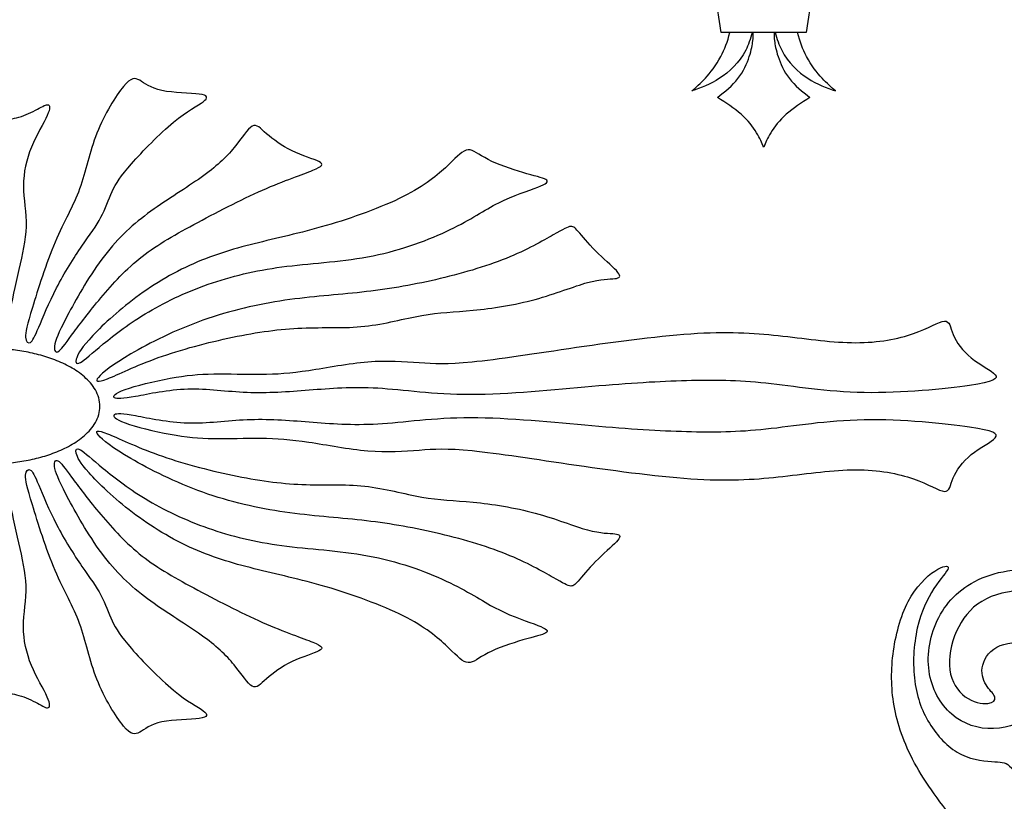
# Model space of a CAD drawing. Units: millimetres. Extents: x -116 to 122, y -132 to 107.
# Drawn here: x 32 to 75, y -58 to -24 of the extents above; entities that cross this region are included whole.
import ezdxf

# ---------------------------------------------------------------- set-up
doc = ezdxf.new("R2010")
doc.units = ezdxf.units.MM
doc.header["$MEASUREMENT"] = 0
doc.layers.add('Default', color=18, linetype='Continuous')

msp = doc.modelspace()

# ---------------------------------------------------------------- linework, layer by layer
at = {"layer": 'Default', "color": 5, "linetype": 'Continuous'}
for points in [[(62.869, -24.193), (62.869, -24.193), (62.619, -22.552), (62.619, -22.552)], [(66.806, -22.552), (66.806, -22.552), (66.556, -24.193), (66.556, -24.193)], [(64.712, -24.193), (64.712, -24.193), (62.869, -24.193), (62.869, -24.193)], [(66.556, -24.193), (66.556, -24.193), (64.712, -24.193), (64.712, -24.193)], [(26.074, -40.441), (26.074, -40.195), (26.226, -39.703), (26.73, -39.141), (27.349, -38.723), (28.028, -38.413), (28.739, -38.188), (29.468, -38.036), (30.208, -37.947), (30.952, -37.918), (31.696, -37.947), (32.436, -38.036), (33.165, -38.188), (33.876, -38.413), (34.554, -38.723), (35.174, -39.141), (35.677, -39.703), (35.905, -40.441), (35.677, -41.179), (35.174, -41.74), (34.554, -42.159), (33.876, -42.469), (33.165, -42.693), (32.436, -42.846), (31.696, -42.935), (30.952, -42.964), (30.208, -42.935), (29.468, -42.846), (28.739, -42.693), (28.028, -42.469), (27.349, -42.159), (26.73, -41.74), (26.226, -41.179), (26.074, -40.687), (26.074, -40.441)]]:
    msp.add_open_spline(points, degree=3, dxfattribs=at)
for points, knots in [([(64.207, -24.193), (64.138, -24.47), (64.048, -24.728), (63.929, -24.961), (63.649, -25.506), (63.212, -25.908), (62.795, -26.179), (62.378, -26.45), (61.981, -26.588), (61.585, -26.727)], [0, 0, 0, 0, 0.1428571, 0.1428571, 0.1428571, 0.2857143, 0.2857143, 0.2857143, 0.4285714, 0.4285714, 0.4285714, 0.4285714]), ([(61.585, -26.727), (61.771, -26.569), (61.957, -26.41), (62.174, -26.174), (62.39, -25.938), (62.635, -25.625), (62.846, -25.228), (63.007, -24.924), (63.147, -24.571), (63.237, -24.193)], [0.4285714, 0.4285714, 0.4285714, 0.4285714, 0.5714286, 0.5714286, 0.5714286, 0.7142857, 0.7142857, 0.7142857, 1, 1, 1, 1]), ([(62.703, -27.013), (63.028, -26.755), (63.353, -26.497), (63.593, -26.19), (63.833, -25.883), (63.988, -25.526), (64.085, -25.234), (64.182, -24.943), (64.221, -24.717), (64.241, -24.554), (64.261, -24.392), (64.261, -24.293), (64.261, -24.193)], [1.5, 1.5, 1.5, 1.5, 1.625, 1.625, 1.625, 1.75, 1.75, 1.75, 1.875, 1.875, 1.875, 2, 2, 2, 2]), ([(65.164, -24.193), (65.164, -24.293), (65.164, -24.392), (65.183, -24.554), (65.203, -24.717), (65.243, -24.943), (65.34, -25.234), (65.437, -25.526), (65.592, -25.883), (65.831, -26.19), (66.071, -26.497), (66.396, -26.755), (66.722, -27.013)], [0, 0, 0, 0, 0.125, 0.125, 0.125, 0.25, 0.25, 0.25, 0.375, 0.375, 0.375, 0.5, 0.5, 0.5, 0.5]), ([(65.218, -24.193), (65.286, -24.47), (65.377, -24.728), (65.496, -24.961), (65.775, -25.506), (66.212, -25.908), (66.629, -26.179), (67.046, -26.45), (67.443, -26.588), (67.84, -26.727)], [0, 0, 0, 0, 0.1428571, 0.1428571, 0.1428571, 0.2857143, 0.2857143, 0.2857143, 0.4285714, 0.4285714, 0.4285714, 0.4285714]), ([(67.84, -26.727), (67.653, -26.569), (67.467, -26.41), (67.251, -26.174), (67.035, -25.938), (66.789, -25.625), (66.579, -25.228), (66.418, -24.924), (66.277, -24.571), (66.188, -24.193)], [0.4285714, 0.4285714, 0.4285714, 0.4285714, 0.5714286, 0.5714286, 0.5714286, 0.7142857, 0.7142857, 0.7142857, 1, 1, 1, 1]), ([(32.894, -36.148), (33.122, -35.393), (33.493, -34.214), (33.88, -33.3), (34.268, -32.386), (34.671, -31.735), (34.948, -30.986), (35.224, -30.238), (35.374, -29.392), (35.699, -28.565), (36.025, -27.739), (36.526, -26.931), (36.858, -26.534), (37.19, -26.137), (37.353, -26.15), (37.561, -26.267), (37.769, -26.385), (38.023, -26.606), (38.524, -26.713), (39.026, -26.821), (39.774, -26.814), (40.155, -26.866), (40.535, -26.918), (40.549, -27.029), (40.324, -27.198), (40.099, -27.367), (39.637, -27.595), (39.032, -28.093), (38.427, -28.591), (37.678, -29.359), (37.203, -29.899), (36.728, -30.44), (36.526, -30.752), (36.363, -31.103), (36.201, -31.455), (36.077, -31.846), (35.875, -32.223), (35.674, -32.6), (35.394, -32.965), (35.045, -33.476), (34.697, -33.987), (34.281, -34.644), (33.942, -35.295), (33.604, -35.946), (33.343, -36.59), (33.168, -37.007), (32.992, -37.423), (32.901, -37.612), (32.803, -37.667), (32.706, -37.723), (32.601, -37.645), (32.592, -37.44), (32.582, -37.235), (32.667, -36.903), (32.894, -36.148)], [0, 0, 0, 0, 0.052632, 0.052632, 0.052632, 0.105263, 0.105263, 0.105263, 0.157895, 0.157895, 0.157895, 0.210526, 0.210526, 0.210526, 0.263158, 0.263158, 0.263158, 0.315789, 0.315789, 0.315789, 0.368421, 0.368421, 0.368421, 0.421053, 0.421053, 0.421053, 0.473684, 0.473684, 0.473684, 0.526316, 0.526316, 0.526316, 0.578947, 0.578947, 0.578947, 0.631579, 0.631579, 0.631579, 0.684211, 0.684211, 0.684211, 0.736842, 0.736842, 0.736842, 0.789474, 0.789474, 0.789474, 0.842105, 0.842105, 0.842105, 0.894737, 0.894737, 0.894737, 1, 1, 1, 1]), ([(31.879, -36.444), (31.99, -35.92), (32.146, -35.171), (32.299, -34.498), (32.452, -33.824), (32.602, -33.225), (32.615, -32.626), (32.628, -32.028), (32.504, -31.429), (32.504, -30.85), (32.504, -30.27), (32.628, -29.71), (32.849, -29.174), (33.07, -28.637), (33.389, -28.122), (33.536, -27.797), (33.682, -27.472), (33.656, -27.335), (33.552, -27.328), (33.448, -27.322), (33.265, -27.446), (33.021, -27.572), (32.777, -27.699), (32.471, -27.829), (32.205, -27.895), (31.938, -27.96), (31.71, -27.96), (31.56, -28.363), (31.41, -28.767), (31.339, -29.574), (31.365, -30.241), (31.391, -30.908), (31.515, -31.435), (31.58, -31.972), (31.645, -32.509), (31.651, -33.056), (31.603, -33.765), (31.554, -34.475), (31.449, -35.347), (31.391, -36.027), (31.332, -36.707), (31.319, -37.195), (31.368, -37.42), (31.417, -37.645), (31.528, -37.605), (31.616, -37.436), (31.703, -37.267), (31.768, -36.968), (31.879, -36.444)], [0, 0, 0, 0, 0.058824, 0.058824, 0.058824, 0.117647, 0.117647, 0.117647, 0.176471, 0.176471, 0.176471, 0.235294, 0.235294, 0.235294, 0.294118, 0.294118, 0.294118, 0.352941, 0.352941, 0.352941, 0.411765, 0.411765, 0.411765, 0.470588, 0.470588, 0.470588, 0.529412, 0.529412, 0.529412, 0.588235, 0.588235, 0.588235, 0.647059, 0.647059, 0.647059, 0.705882, 0.705882, 0.705882, 0.764706, 0.764706, 0.764706, 0.823529, 0.823529, 0.823529, 0.882353, 0.882353, 0.882353, 1, 1, 1, 1]), ([(64.712, -29.178), (64.633, -28.983), (64.554, -28.789), (64.402, -28.545), (64.249, -28.301), (64.023, -28.008), (63.728, -27.744), (63.432, -27.481), (63.068, -27.247), (62.703, -27.013)], [1, 1, 1, 1, 1.25, 1.25, 1.25, 1.375, 1.375, 1.375, 1.5, 1.5, 1.5, 1.5]), ([(66.722, -27.013), (66.357, -27.247), (65.992, -27.481), (65.697, -27.744), (65.401, -28.008), (65.175, -28.301), (65.023, -28.545), (64.87, -28.789), (64.791, -28.983), (64.712, -29.178)], [0.5, 0.5, 0.5, 0.5, 0.625, 0.625, 0.625, 0.75, 0.75, 0.75, 1, 1, 1, 1]), ([(34.482, -36.372), (34.853, -35.679), (35.413, -34.69), (36.025, -33.896), (36.637, -33.102), (37.301, -32.503), (38.043, -31.963), (38.785, -31.422), (39.605, -30.941), (40.239, -30.489), (40.874, -30.036), (41.323, -29.613), (41.668, -29.196), (42.013, -28.78), (42.254, -28.37), (42.452, -28.262), (42.651, -28.155), (42.807, -28.35), (43.08, -28.591), (43.354, -28.832), (43.744, -29.118), (44.19, -29.333), (44.636, -29.548), (45.137, -29.691), (45.358, -29.805), (45.58, -29.919), (45.521, -30.004), (45.092, -30.179), (44.662, -30.355), (43.862, -30.622), (42.908, -31.042), (41.955, -31.461), (40.848, -32.034), (39.914, -32.539), (38.98, -33.043), (38.218, -33.479), (37.542, -34.029), (36.865, -34.579), (36.272, -35.243), (35.778, -35.838), (35.283, -36.434), (34.886, -36.961), (34.596, -37.355), (34.307, -37.749), (34.124, -38.009), (34.001, -38.071), (33.877, -38.133), (33.812, -37.996), (33.871, -37.729), (33.929, -37.462), (34.112, -37.065), (34.482, -36.372)], [0, 0, 0, 0, 0.055556, 0.055556, 0.055556, 0.111111, 0.111111, 0.111111, 0.166667, 0.166667, 0.166667, 0.222222, 0.222222, 0.222222, 0.277778, 0.277778, 0.277778, 0.333333, 0.333333, 0.333333, 0.388889, 0.388889, 0.388889, 0.444444, 0.444444, 0.444444, 0.5, 0.5, 0.5, 0.555556, 0.555556, 0.555556, 0.611111, 0.611111, 0.611111, 0.666667, 0.666667, 0.666667, 0.722222, 0.722222, 0.722222, 0.777778, 0.777778, 0.777778, 0.833333, 0.833333, 0.833333, 0.888889, 0.888889, 0.888889, 1, 1, 1, 1]), ([(35.358, -37.547), (35.758, -37.098), (36.442, -36.434), (37.245, -35.822), (38.049, -35.21), (38.973, -34.651), (39.898, -34.241), (40.822, -33.831), (41.746, -33.57), (42.726, -33.329), (43.705, -33.089), (44.74, -32.867), (45.889, -32.522), (47.038, -32.177), (48.3, -31.709), (49.198, -31.237), (50.097, -30.765), (50.63, -30.29), (51.011, -29.925), (51.392, -29.561), (51.62, -29.307), (51.848, -29.291), (52.075, -29.274), (52.303, -29.496), (52.72, -29.711), (53.136, -29.925), (53.742, -30.134), (54.233, -30.277), (54.724, -30.42), (55.102, -30.498), (55.239, -30.583), (55.375, -30.667), (55.271, -30.758), (54.881, -30.911), (54.49, -31.064), (53.813, -31.279), (53.182, -31.595), (52.551, -31.91), (51.965, -32.327), (51.07, -32.76), (50.175, -33.193), (48.971, -33.642), (47.715, -33.896), (46.458, -34.15), (45.15, -34.208), (43.969, -34.355), (42.788, -34.501), (41.733, -34.735), (40.728, -35.074), (39.722, -35.412), (38.765, -35.855), (37.952, -36.333), (37.138, -36.811), (36.468, -37.326), (35.973, -37.732), (35.478, -38.139), (35.159, -38.439), (34.98, -38.543), (34.801, -38.647), (34.762, -38.556), (34.801, -38.393), (34.84, -38.231), (34.958, -37.996), (35.358, -37.547)], [0, 0, 0, 0, 0.045455, 0.045455, 0.045455, 0.090909, 0.090909, 0.090909, 0.136364, 0.136364, 0.136364, 0.181818, 0.181818, 0.181818, 0.227273, 0.227273, 0.227273, 0.272727, 0.272727, 0.272727, 0.318182, 0.318182, 0.318182, 0.363636, 0.363636, 0.363636, 0.409091, 0.409091, 0.409091, 0.454545, 0.454545, 0.454545, 0.5, 0.5, 0.5, 0.545455, 0.545455, 0.545455, 0.590909, 0.590909, 0.590909, 0.636364, 0.636364, 0.636364, 0.681818, 0.681818, 0.681818, 0.727273, 0.727273, 0.727273, 0.772727, 0.772727, 0.772727, 0.818182, 0.818182, 0.818182, 0.863636, 0.863636, 0.863636, 0.909091, 0.909091, 0.909091, 1, 1, 1, 1]), ([(37.18, -38.162), (37.978, -37.697), (39.123, -37.124), (40.308, -36.701), (41.492, -36.278), (42.716, -36.005), (43.878, -35.835), (45.039, -35.666), (46.14, -35.601), (47.22, -35.481), (48.3, -35.36), (49.361, -35.184), (50.438, -34.937), (51.516, -34.69), (52.609, -34.371), (53.507, -34.01), (54.405, -33.648), (55.108, -33.245), (55.554, -32.991), (56, -32.737), (56.189, -32.633), (56.319, -32.623), (56.449, -32.613), (56.521, -32.698), (56.706, -32.916), (56.892, -33.134), (57.191, -33.486), (57.523, -33.811), (57.855, -34.136), (58.22, -34.436), (58.369, -34.618), (58.519, -34.8), (58.454, -34.866), (58.233, -34.891), (58.011, -34.918), (57.634, -34.904), (57.045, -35.064), (56.456, -35.223), (55.655, -35.555), (54.764, -35.796), (53.872, -36.037), (52.889, -36.187), (52.069, -36.268), (51.249, -36.349), (50.591, -36.362), (49.836, -36.493), (49.081, -36.623), (48.229, -36.87), (47.35, -36.964), (46.471, -37.059), (45.567, -37), (44.62, -37.039), (43.673, -37.078), (42.683, -37.215), (41.603, -37.44), (40.523, -37.664), (39.351, -37.977), (38.371, -38.328), (37.392, -38.68), (36.604, -39.07), (36.155, -39.246), (35.706, -39.422), (35.595, -39.382), (35.765, -39.184), (35.934, -38.986), (36.383, -38.627), (37.18, -38.162)], [0, 0, 0, 0, 0.043478, 0.043478, 0.043478, 0.086957, 0.086957, 0.086957, 0.130435, 0.130435, 0.130435, 0.173913, 0.173913, 0.173913, 0.217391, 0.217391, 0.217391, 0.26087, 0.26087, 0.26087, 0.304348, 0.304348, 0.304348, 0.347826, 0.347826, 0.347826, 0.391304, 0.391304, 0.391304, 0.434783, 0.434783, 0.434783, 0.478261, 0.478261, 0.478261, 0.521739, 0.521739, 0.521739, 0.565217, 0.565217, 0.565217, 0.608696, 0.608696, 0.608696, 0.652174, 0.652174, 0.652174, 0.695652, 0.695652, 0.695652, 0.73913, 0.73913, 0.73913, 0.782609, 0.782609, 0.782609, 0.826087, 0.826087, 0.826087, 0.869565, 0.869565, 0.869565, 0.913043, 0.913043, 0.913043, 1, 1, 1, 1]), ([(56.566, -37.879), (58.363, -37.618), (60.309, -37.358), (61.832, -37.27), (63.355, -37.182), (64.455, -37.267), (65.552, -37.391), (66.648, -37.514), (67.742, -37.677), (68.721, -37.677), (69.701, -37.677), (70.566, -37.514), (71.227, -37.283), (71.888, -37.052), (72.343, -36.753), (72.578, -36.74), (72.812, -36.727), (72.825, -37), (72.961, -37.325), (73.098, -37.651), (73.359, -38.029), (73.743, -38.338), (74.126, -38.647), (74.634, -38.888), (74.784, -39.07), (74.934, -39.252), (74.725, -39.376), (73.674, -39.532), (72.623, -39.688), (70.729, -39.877), (69.082, -39.848), (67.436, -39.818), (66.036, -39.571), (64.81, -39.441), (63.583, -39.311), (62.528, -39.298), (61.353, -39.33), (60.179, -39.363), (58.883, -39.441), (57.24, -39.584), (55.597, -39.727), (53.605, -39.935), (51.965, -39.935), (50.325, -39.935), (49.036, -39.727), (47.92, -39.662), (46.803, -39.597), (45.86, -39.675), (44.936, -39.747), (44.011, -39.818), (43.106, -39.883), (42.231, -39.848), (41.356, -39.812), (40.509, -39.675), (39.657, -39.701), (38.804, -39.727), (37.945, -39.916), (37.382, -40.017), (36.819, -40.118), (36.552, -40.131), (36.465, -40.072), (36.377, -40.014), (36.468, -39.883), (36.923, -39.717), (37.379, -39.551), (38.199, -39.35), (38.889, -39.223), (39.579, -39.096), (40.139, -39.044), (40.783, -39.034), (41.427, -39.024), (42.156, -39.057), (42.833, -39.05), (43.51, -39.044), (44.135, -38.998), (44.919, -38.881), (45.703, -38.764), (46.647, -38.575), (47.49, -38.507), (48.333, -38.438), (49.075, -38.491), (49.722, -38.536)], [1, 1, 1, 1, 1.0333333, 1.0333333, 1.0333333, 1.0666667, 1.0666667, 1.0666667, 1.1, 1.1, 1.1, 1.1333333, 1.1333333, 1.1333333, 1.1666667, 1.1666667, 1.1666667, 1.2, 1.2, 1.2, 1.2333333, 1.2333333, 1.2333333, 1.2666667, 1.2666667, 1.2666667, 1.3, 1.3, 1.3, 1.3333333, 1.3333333, 1.3333333, 1.3666667, 1.3666667, 1.3666667, 1.4, 1.4, 1.4, 1.4333333, 1.4333333, 1.4333333, 1.4666667, 1.4666667, 1.4666667, 1.5, 1.5, 1.5, 1.5333333, 1.5333333, 1.5333333, 1.5666667, 1.5666667, 1.5666667, 1.6, 1.6, 1.6, 1.6333333, 1.6333333, 1.6333333, 1.6666667, 1.6666667, 1.6666667, 1.7, 1.7, 1.7, 1.7333333, 1.7333333, 1.7333333, 1.7666667, 1.7666667, 1.7666667, 1.8, 1.8, 1.8, 1.8333333, 1.8333333, 1.8333333, 1.8666667, 1.8666667, 1.8666667, 1.9, 1.9, 1.9, 1.9]), ([(49.722, -38.536), (50.37, -38.582), (50.923, -38.621), (52.023, -38.51), (53.123, -38.399), (54.77, -38.139), (56.566, -37.879)], [0.9, 0.9, 0.9, 0.9, 0.9333333, 0.9333333, 0.9333333, 1, 1, 1, 1]), ([(56.566, -43.003), (58.363, -43.263), (60.309, -43.524), (61.832, -43.611), (63.355, -43.699), (64.455, -43.614), (65.552, -43.491), (66.648, -43.367), (67.742, -43.204), (68.721, -43.204), (69.701, -43.204), (70.566, -43.367), (71.227, -43.598), (71.888, -43.829), (72.343, -44.129), (72.578, -44.142), (72.812, -44.155), (72.825, -43.881), (72.961, -43.556), (73.098, -43.231), (73.359, -42.853), (73.743, -42.544), (74.126, -42.235), (74.634, -41.994), (74.784, -41.812), (74.934, -41.629), (74.725, -41.506), (73.674, -41.35), (72.623, -41.193), (70.729, -41.004), (69.082, -41.034), (67.436, -41.063), (66.036, -41.311), (64.81, -41.441), (63.583, -41.571), (62.528, -41.584), (61.353, -41.551), (60.179, -41.519), (58.883, -41.441), (57.24, -41.297), (55.597, -41.154), (53.605, -40.946), (51.965, -40.946), (50.325, -40.946), (49.036, -41.154), (47.92, -41.219), (46.803, -41.284), (45.86, -41.206), (44.936, -41.135), (44.011, -41.063), (43.106, -40.998), (42.231, -41.034), (41.356, -41.07), (40.509, -41.206), (39.657, -41.18), (38.804, -41.154), (37.945, -40.966), (37.382, -40.865), (36.819, -40.764), (36.552, -40.751), (36.465, -40.809), (36.377, -40.868), (36.468, -40.998), (36.923, -41.164), (37.379, -41.33), (38.199, -41.532), (38.889, -41.659), (39.579, -41.786), (40.139, -41.838), (40.783, -41.848), (41.427, -41.857), (42.156, -41.825), (42.833, -41.831), (43.51, -41.838), (44.135, -41.883), (44.919, -42), (45.703, -42.118), (46.647, -42.306), (47.49, -42.375), (48.333, -42.443), (49.075, -42.391), (49.722, -42.345)], [1, 1, 1, 1, 1.0333333, 1.0333333, 1.0333333, 1.0666667, 1.0666667, 1.0666667, 1.1, 1.1, 1.1, 1.1333333, 1.1333333, 1.1333333, 1.1666667, 1.1666667, 1.1666667, 1.2, 1.2, 1.2, 1.2333333, 1.2333333, 1.2333333, 1.2666667, 1.2666667, 1.2666667, 1.3, 1.3, 1.3, 1.3333333, 1.3333333, 1.3333333, 1.3666667, 1.3666667, 1.3666667, 1.4, 1.4, 1.4, 1.4333333, 1.4333333, 1.4333333, 1.4666667, 1.4666667, 1.4666667, 1.5, 1.5, 1.5, 1.5333333, 1.5333333, 1.5333333, 1.5666667, 1.5666667, 1.5666667, 1.6, 1.6, 1.6, 1.6333333, 1.6333333, 1.6333333, 1.6666667, 1.6666667, 1.6666667, 1.7, 1.7, 1.7, 1.7333333, 1.7333333, 1.7333333, 1.7666667, 1.7666667, 1.7666667, 1.8, 1.8, 1.8, 1.8333333, 1.8333333, 1.8333333, 1.8666667, 1.8666667, 1.8666667, 1.9, 1.9, 1.9, 1.9]), ([(37.18, -42.719), (37.978, -43.185), (39.123, -43.758), (40.308, -44.181), (41.492, -44.604), (42.716, -44.877), (43.878, -45.046), (45.039, -45.215), (46.14, -45.281), (47.22, -45.401), (48.3, -45.521), (49.361, -45.697), (50.438, -45.944), (51.516, -46.192), (52.609, -46.511), (53.507, -46.872), (54.405, -47.233), (55.108, -47.637), (55.554, -47.89), (56, -48.144), (56.189, -48.249), (56.319, -48.258), (56.449, -48.268), (56.521, -48.183), (56.706, -47.965), (56.892, -47.747), (57.191, -47.396), (57.523, -47.071), (57.855, -46.745), (58.22, -46.445), (58.369, -46.263), (58.519, -46.081), (58.454, -46.016), (58.233, -45.99), (58.011, -45.964), (57.634, -45.977), (57.045, -45.818), (56.456, -45.658), (55.655, -45.326), (54.764, -45.085), (53.872, -44.845), (52.889, -44.695), (52.069, -44.613), (51.249, -44.532), (50.591, -44.519), (49.836, -44.389), (49.081, -44.259), (48.229, -44.011), (47.35, -43.917), (46.471, -43.823), (45.567, -43.881), (44.62, -43.842), (43.673, -43.803), (42.683, -43.666), (41.603, -43.442), (40.523, -43.217), (39.351, -42.905), (38.371, -42.553), (37.392, -42.202), (36.604, -41.811), (36.155, -41.636), (35.706, -41.46), (35.595, -41.499), (35.765, -41.697), (35.934, -41.896), (36.383, -42.254), (37.18, -42.719)], [0, 0, 0, 0, 0.043478, 0.043478, 0.043478, 0.086957, 0.086957, 0.086957, 0.130435, 0.130435, 0.130435, 0.173913, 0.173913, 0.173913, 0.217391, 0.217391, 0.217391, 0.26087, 0.26087, 0.26087, 0.304348, 0.304348, 0.304348, 0.347826, 0.347826, 0.347826, 0.391304, 0.391304, 0.391304, 0.434783, 0.434783, 0.434783, 0.478261, 0.478261, 0.478261, 0.521739, 0.521739, 0.521739, 0.565217, 0.565217, 0.565217, 0.608696, 0.608696, 0.608696, 0.652174, 0.652174, 0.652174, 0.695652, 0.695652, 0.695652, 0.73913, 0.73913, 0.73913, 0.782609, 0.782609, 0.782609, 0.826087, 0.826087, 0.826087, 0.869565, 0.869565, 0.869565, 0.913043, 0.913043, 0.913043, 1, 1, 1, 1]), ([(35.358, -43.334), (35.758, -43.784), (36.442, -44.447), (37.245, -45.059), (38.049, -45.671), (38.973, -46.231), (39.898, -46.641), (40.822, -47.051), (41.746, -47.311), (42.726, -47.552), (43.705, -47.793), (44.74, -48.014), (45.889, -48.359), (47.038, -48.704), (48.3, -49.173), (49.198, -49.645), (50.097, -50.117), (50.63, -50.592), (51.011, -50.956), (51.392, -51.321), (51.62, -51.574), (51.848, -51.591), (52.075, -51.607), (52.303, -51.386), (52.72, -51.171), (53.136, -50.956), (53.742, -50.748), (54.233, -50.605), (54.724, -50.461), (55.102, -50.383), (55.239, -50.299), (55.375, -50.214), (55.271, -50.123), (54.881, -49.97), (54.49, -49.817), (53.813, -49.602), (53.182, -49.287), (52.551, -48.971), (51.965, -48.554), (51.07, -48.122), (50.175, -47.689), (48.971, -47.24), (47.715, -46.986), (46.458, -46.732), (45.15, -46.673), (43.969, -46.527), (42.788, -46.381), (41.733, -46.146), (40.728, -45.808), (39.722, -45.469), (38.765, -45.027), (37.952, -44.548), (37.138, -44.07), (36.468, -43.556), (35.973, -43.149), (35.478, -42.742), (35.159, -42.443), (34.98, -42.339), (34.801, -42.234), (34.762, -42.326), (34.801, -42.488), (34.84, -42.651), (34.958, -42.885), (35.358, -43.334)], [0, 0, 0, 0, 0.045455, 0.045455, 0.045455, 0.090909, 0.090909, 0.090909, 0.136364, 0.136364, 0.136364, 0.181818, 0.181818, 0.181818, 0.227273, 0.227273, 0.227273, 0.272727, 0.272727, 0.272727, 0.318182, 0.318182, 0.318182, 0.363636, 0.363636, 0.363636, 0.409091, 0.409091, 0.409091, 0.454545, 0.454545, 0.454545, 0.5, 0.5, 0.5, 0.545455, 0.545455, 0.545455, 0.590909, 0.590909, 0.590909, 0.636364, 0.636364, 0.636364, 0.681818, 0.681818, 0.681818, 0.727273, 0.727273, 0.727273, 0.772727, 0.772727, 0.772727, 0.818182, 0.818182, 0.818182, 0.863636, 0.863636, 0.863636, 0.909091, 0.909091, 0.909091, 1, 1, 1, 1]), ([(49.722, -42.345), (50.37, -42.3), (50.923, -42.261), (52.023, -42.371), (53.123, -42.482), (54.77, -42.742), (56.566, -43.003)], [0.9, 0.9, 0.9, 0.9, 0.9333333, 0.9333333, 0.9333333, 1, 1, 1, 1]), ([(34.482, -44.509), (34.853, -45.202), (35.413, -46.192), (36.025, -46.986), (36.637, -47.78), (37.301, -48.379), (38.043, -48.919), (38.785, -49.459), (39.605, -49.941), (40.239, -50.393), (40.874, -50.845), (41.323, -51.269), (41.668, -51.685), (42.013, -52.102), (42.254, -52.512), (42.452, -52.619), (42.651, -52.726), (42.807, -52.531), (43.08, -52.29), (43.354, -52.05), (43.744, -51.763), (44.19, -51.548), (44.636, -51.334), (45.137, -51.19), (45.358, -51.077), (45.58, -50.963), (45.521, -50.878), (45.092, -50.702), (44.662, -50.527), (43.862, -50.26), (42.908, -49.84), (41.955, -49.42), (40.848, -48.847), (39.914, -48.343), (38.98, -47.839), (38.218, -47.402), (37.542, -46.852), (36.865, -46.302), (36.272, -45.639), (35.778, -45.043), (35.283, -44.447), (34.886, -43.92), (34.596, -43.526), (34.307, -43.133), (34.124, -42.872), (34.001, -42.81), (33.877, -42.749), (33.812, -42.885), (33.871, -43.152), (33.929, -43.419), (34.112, -43.816), (34.482, -44.509)], [0, 0, 0, 0, 0.055556, 0.055556, 0.055556, 0.111111, 0.111111, 0.111111, 0.166667, 0.166667, 0.166667, 0.222222, 0.222222, 0.222222, 0.277778, 0.277778, 0.277778, 0.333333, 0.333333, 0.333333, 0.388889, 0.388889, 0.388889, 0.444444, 0.444444, 0.444444, 0.5, 0.5, 0.5, 0.555556, 0.555556, 0.555556, 0.611111, 0.611111, 0.611111, 0.666667, 0.666667, 0.666667, 0.722222, 0.722222, 0.722222, 0.777778, 0.777778, 0.777778, 0.833333, 0.833333, 0.833333, 0.888889, 0.888889, 0.888889, 1, 1, 1, 1]), ([(31.879, -44.438), (31.99, -44.962), (32.146, -45.71), (32.299, -46.384), (32.452, -47.058), (32.602, -47.656), (32.615, -48.255), (32.628, -48.854), (32.504, -49.453), (32.504, -50.032), (32.504, -50.611), (32.628, -51.171), (32.849, -51.708), (33.07, -52.245), (33.389, -52.759), (33.536, -53.085), (33.682, -53.41), (33.656, -53.547), (33.552, -53.553), (33.448, -53.56), (33.265, -53.436), (33.021, -53.309), (32.777, -53.182), (32.471, -53.052), (32.205, -52.987), (31.938, -52.922), (31.71, -52.922), (31.56, -52.518), (31.41, -52.115), (31.339, -51.308), (31.365, -50.641), (31.391, -49.973), (31.515, -49.446), (31.58, -48.909), (31.645, -48.372), (31.651, -47.826), (31.603, -47.116), (31.554, -46.407), (31.449, -45.535), (31.391, -44.854), (31.332, -44.174), (31.319, -43.686), (31.368, -43.462), (31.417, -43.237), (31.528, -43.276), (31.616, -43.445), (31.703, -43.614), (31.768, -43.914), (31.879, -44.438)], [0, 0, 0, 0, 0.058824, 0.058824, 0.058824, 0.117647, 0.117647, 0.117647, 0.176471, 0.176471, 0.176471, 0.235294, 0.235294, 0.235294, 0.294118, 0.294118, 0.294118, 0.352941, 0.352941, 0.352941, 0.411765, 0.411765, 0.411765, 0.470588, 0.470588, 0.470588, 0.529412, 0.529412, 0.529412, 0.588235, 0.588235, 0.588235, 0.647059, 0.647059, 0.647059, 0.705882, 0.705882, 0.705882, 0.764706, 0.764706, 0.764706, 0.823529, 0.823529, 0.823529, 0.882353, 0.882353, 0.882353, 1, 1, 1, 1]), ([(32.894, -44.734), (33.122, -45.489), (33.493, -46.667), (33.88, -47.581), (34.268, -48.496), (34.671, -49.147), (34.948, -49.895), (35.224, -50.644), (35.374, -51.49), (35.699, -52.316), (36.025, -53.143), (36.526, -53.95), (36.858, -54.347), (37.19, -54.744), (37.353, -54.731), (37.561, -54.614), (37.769, -54.497), (38.023, -54.275), (38.524, -54.168), (39.026, -54.061), (39.774, -54.067), (40.155, -54.015), (40.535, -53.963), (40.549, -53.852), (40.324, -53.683), (40.099, -53.514), (39.637, -53.286), (39.032, -52.788), (38.427, -52.29), (37.678, -51.522), (37.203, -50.982), (36.728, -50.442), (36.526, -50.129), (36.363, -49.778), (36.201, -49.427), (36.077, -49.036), (35.875, -48.659), (35.674, -48.281), (35.394, -47.916), (35.045, -47.406), (34.697, -46.895), (34.281, -46.237), (33.942, -45.586), (33.604, -44.936), (33.343, -44.291), (33.168, -43.875), (32.992, -43.458), (32.901, -43.269), (32.803, -43.214), (32.706, -43.159), (32.601, -43.237), (32.592, -43.442), (32.582, -43.647), (32.667, -43.979), (32.894, -44.734)], [0, 0, 0, 0, 0.052632, 0.052632, 0.052632, 0.105263, 0.105263, 0.105263, 0.157895, 0.157895, 0.157895, 0.210526, 0.210526, 0.210526, 0.263158, 0.263158, 0.263158, 0.315789, 0.315789, 0.315789, 0.368421, 0.368421, 0.368421, 0.421053, 0.421053, 0.421053, 0.473684, 0.473684, 0.473684, 0.526316, 0.526316, 0.526316, 0.578947, 0.578947, 0.578947, 0.631579, 0.631579, 0.631579, 0.684211, 0.684211, 0.684211, 0.736842, 0.736842, 0.736842, 0.789474, 0.789474, 0.789474, 0.842105, 0.842105, 0.842105, 0.894737, 0.894737, 0.894737, 1, 1, 1, 1]), ([(81.202, -65.046), (81.792, -63.842), (82.461, -62.428), (83.236, -58.677), (83.401, -56.339), (82.889, -52.803), (82.065, -50.854), (81.094, -49.732), (80.123, -48.611), (78.785, -47.941), (76.278, -47.404), (75.109, -47.536), (74.218, -47.909), (73.328, -48.281), (72.715, -48.894), (72.333, -49.624), (71.952, -50.354), (71.801, -51.203), (71.909, -51.961), (72.018, -52.72), (72.385, -53.389), (72.894, -53.83), (73.403, -54.271), (74.054, -54.483), (74.718, -54.462), (75.382, -54.44), (76.061, -54.186), (76.48, -53.748), (76.9, -53.309), (77.06, -52.687), (76.992, -52.129), (76.923, -51.57), (76.626, -51.075), (76.205, -50.861), (75.783, -50.646), (75.236, -50.713), (74.857, -50.924), (74.477, -51.136), (74.265, -51.495), (74.221, -51.818), (74.176, -52.14), (74.299, -52.428), (74.44, -52.635), (74.581, -52.843), (74.742, -52.97), (74.775, -53.095), (74.807, -53.22), (74.713, -53.342), (74.466, -53.366), (74.218, -53.389), (73.818, -53.314), (73.483, -53.071), (73.149, -52.829), (72.88, -52.418), (72.809, -51.903), (72.738, -51.387), (72.866, -50.764), (73.104, -50.227), (73.342, -49.69), (73.691, -49.237), (74.202, -48.926), (74.713, -48.615), (75.387, -48.446), (76.087, -48.462), (76.787, -48.479), (77.513, -48.681), (78.269, -49.202), (79.025, -49.723), (79.812, -50.562), (80.404, -51.582), (80.995, -52.602), (81.391, -53.804), (81.596, -55.14), (81.801, -56.476), (81.815, -57.947), (81.686, -59.231), (81.556, -60.515), (81.282, -61.613), (80.993, -62.53), (80.703, -63.446), (80.396, -64.181), (79.998, -65.091), (79.6, -66), (79.11, -67.084), (78.771, -67.751), (78.431, -68.418), (78.243, -68.668), (78.151, -68.696), (78.059, -68.724), (78.064, -68.531), (78.356, -67.796), (78.648, -67.061), (79.228, -65.784), (79.659, -64.525), (80.09, -63.267), (80.373, -62.028), (80.562, -60.762), (80.75, -59.497), (80.844, -58.206), (80.705, -57.037), (80.566, -55.868), (80.194, -54.822), (79.822, -54.018), (79.449, -53.215), (79.077, -52.654), (78.844, -52.362), (78.611, -52.07), (78.516, -52.046), (78.455, -52.107), (78.394, -52.169), (78.365, -52.315), (78.332, -52.56), (78.299, -52.805), (78.262, -53.149), (78.135, -53.526), (78.007, -53.903), (77.79, -54.313), (77.56, -54.596), (77.329, -54.878), (77.084, -55.034), (76.996, -55.211), (76.909, -55.387), (76.98, -55.585), (77.152, -55.861), (77.324, -56.137), (77.597, -56.49), (77.868, -57.143), (78.139, -57.796), (78.408, -58.748), (78.528, -59.853), (78.648, -60.958), (78.62, -62.216), (78.505, -63.312), (78.389, -64.407), (78.186, -65.341), (78, -66.095), (77.814, -66.849), (77.644, -67.424), (77.463, -67.926), (77.281, -68.427), (77.088, -68.856), (76.902, -69.094), (76.716, -69.332), (76.537, -69.38), (76.537, -69.198), (76.537, -69.017), (76.716, -68.607), (76.919, -67.999), (77.121, -67.391), (77.348, -66.585), (77.496, -65.614), (77.644, -64.643), (77.715, -63.507), (77.647, -62.464), (77.579, -61.42), (77.371, -60.468), (77.119, -59.648), (76.867, -58.828), (76.57, -58.14), (76.28, -57.539), (75.99, -56.938), (75.708, -56.424), (75.491, -56.17), (75.274, -55.915), (75.123, -55.92), (74.765, -55.901), (74.407, -55.883), (73.841, -55.84), (73.325, -55.588), (72.809, -55.336), (72.343, -54.874), (71.987, -54.325), (71.631, -53.776), (71.386, -53.139), (71.287, -52.397), (71.188, -51.655), (71.235, -50.807), (71.395, -50.095), (71.556, -49.384), (71.829, -48.809), (72.119, -48.368), (72.409, -47.927), (72.715, -47.621), (72.741, -47.482), (72.767, -47.343), (72.512, -47.371), (72.156, -47.607), (71.801, -47.842), (71.343, -48.286), (71.004, -48.929), (70.665, -49.572), (70.443, -50.416), (70.342, -51.226), (70.241, -52.037), (70.26, -52.814), (70.417, -53.615), (70.575, -54.416), (70.872, -55.241), (71.372, -56.12), (71.871, -56.999), (72.574, -57.932), (73.339, -58.818), (74.105, -59.704), (74.935, -60.543), (75.491, -61.309), (76.047, -62.075), (76.33, -62.768), (76.476, -63.474), (76.622, -64.181), (76.631, -64.902), (76.58, -65.548), (76.528, -66.194), (76.414, -66.764), (76.292, -67.141), (76.169, -67.518), (76.037, -67.702), (75.986, -67.711), (75.934, -67.721), (75.962, -67.556), (76.016, -67.139), (76.07, -66.722), (76.151, -66.052), (76.035, -65.218), (75.92, -64.384), (75.609, -63.385), (75.161, -62.655), (74.713, -61.924), (74.129, -61.462), (73.545, -61.271), (72.96, -61.08), (72.376, -61.161), (71.916, -61.469), (71.457, -61.778), (71.122, -62.315), (70.936, -62.883), (70.75, -63.451), (70.712, -64.049), (70.787, -64.579), (70.863, -65.11), (71.051, -65.572), (71.202, -65.786), (71.353, -66), (71.466, -65.967), (71.647, -65.803), (71.829, -65.637), (72.079, -65.341), (72.406, -65.213), (72.734, -65.086), (73.139, -65.129), (73.436, -65.329), (73.733, -65.529), (73.921, -65.887), (74.011, -66.422), (74.1, -66.957), (74.091, -67.669), (73.83, -68.819), (73.568, -69.968), (73.054, -71.557), (72.647, -72.947), (72.239, -74.337), (71.937, -75.53), (71.596, -77.047), (71.254, -78.564), (70.872, -80.407), (70.587, -81.953), (70.302, -83.499), (70.114, -84.748), (70.217, -86.091), (70.321, -87.434), (70.717, -88.871), (71.35, -89.847), (71.984, -90.822), (72.856, -91.336), (73.737, -91.472), (74.619, -91.609), (75.51, -91.369), (76.266, -90.843), (77.022, -90.318), (77.645, -89.507), (78.104, -88.65), (78.563, -87.792), (78.86, -86.887), (79.013, -86.171), (79.167, -85.454), (79.176, -84.926), (79.232, -84.637), (79.289, -84.347), (79.393, -84.295), (79.555, -84.325), (79.718, -84.356), (79.94, -84.47), (80.069, -84.646), (80.199, -84.823), (80.236, -85.063), (80.3, -85.169), (80.364, -85.275), (80.453, -85.247), (80.587, -85.054), (80.722, -84.861), (80.901, -84.502), (80.972, -84.064), (81.042, -83.626), (81.005, -83.107), (80.844, -82.721), (80.684, -82.335), (80.401, -82.08), (80.149, -81.974), (79.897, -81.868), (79.676, -81.91), (79.515, -81.962), (79.355, -82.014), (79.256, -82.075), (79.183, -82.028), (79.11, -81.981), (79.063, -81.826), (79.046, -81.527), (79.03, -81.227), (79.044, -80.784), (79.178, -80.412), (79.313, -80.04), (79.567, -79.738), (79.841, -79.627), (80.114, -79.516), (80.406, -79.597), (80.597, -79.745), (80.788, -79.893), (80.877, -80.11), (80.955, -80.193), (81.033, -80.275), (81.099, -80.223), (81.13, -80.058), (81.16, -79.893), (81.155, -79.615), (80.96, -79.278), (80.764, -78.941), (80.378, -78.546), (79.85, -78.376), (79.322, -78.206), (78.653, -78.263), (78.045, -78.574), (77.437, -78.885), (76.89, -79.451), (76.537, -80.098), (76.184, -80.746), (76.023, -81.477), (76, -82.078), (75.976, -82.679), (76.089, -83.15), (76.136, -83.416), (76.184, -83.682), (76.165, -83.744), (76.038, -83.706), (75.91, -83.668), (75.674, -83.531), (75.337, -83.527), (75.001, -83.522), (74.562, -83.649), (74.287, -83.977), (74.011, -84.304), (73.898, -84.832), (73.931, -85.273), (73.964, -85.713), (74.143, -86.067), (74.279, -86.199), (74.416, -86.331), (74.511, -86.241), (74.673, -86.147), (74.836, -86.053), (75.067, -85.954), (75.354, -85.992), (75.641, -86.029), (75.986, -86.204), (76.193, -86.479), (76.4, -86.755), (76.471, -87.132), (76.447, -87.643), (76.424, -88.155), (76.306, -88.801), (75.988, -89.317), (75.67, -89.832), (75.151, -90.219), (74.593, -90.325), (74.035, -90.431), (73.436, -90.257), (72.984, -89.847), (72.531, -89.437), (72.225, -88.791), (72.048, -87.948), (71.872, -87.104), (71.824, -86.062), (71.994, -84.924), (72.164, -83.786), (72.55, -82.551), (73.118, -81.31), (73.686, -80.068), (74.435, -78.819), (75.286, -77.813), (76.136, -76.807), (77.089, -76.043), (77.859, -75.638), (78.629, -75.233), (79.219, -75.185), (79.619, -75.266), (80.02, -75.346), (80.232, -75.553), (80.333, -75.793), (80.434, -76.034), (80.425, -76.307), (80.456, -76.455), (80.486, -76.604), (80.557, -76.628), (80.755, -76.472), (80.953, -76.317), (81.278, -75.982), (81.537, -75.548), (81.796, -75.115), (81.989, -74.582), (82.011, -73.932), (82.032, -73.282), (81.881, -72.513), (81.544, -71.988), (81.207, -71.462), (80.684, -71.18), (80.126, -71.111), (79.567, -71.043), (78.973, -71.189), (78.467, -71.444), (77.96, -71.698), (77.541, -72.061), (77.192, -72.407), (76.843, -72.754), (76.565, -73.084), (76.393, -73.201), (76.221, -73.319), (76.155, -73.225), (76.268, -72.893), (76.381, -72.561), (76.674, -71.99), (77.258, -71.175), (77.842, -70.36), (78.719, -69.299), (79.412, -68.272), (80.104, -67.245), (80.613, -66.25), (81.202, -65.046)], [0, 0, 0, 0, 0.006667, 0.006667, 0.013333, 0.013333, 0.02, 0.02, 0.02, 0.026667, 0.026667, 0.033333, 0.033333, 0.033333, 0.04, 0.04, 0.04, 0.046667, 0.046667, 0.046667, 0.053333, 0.053333, 0.053333, 0.06, 0.06, 0.06, 0.066667, 0.066667, 0.066667, 0.073333, 0.073333, 0.073333, 0.08, 0.08, 0.08, 0.086667, 0.086667, 0.086667, 0.093333, 0.093333, 0.093333, 0.1, 0.1, 0.1, 0.106667, 0.106667, 0.106667, 0.113333, 0.113333, 0.113333, 0.12, 0.12, 0.12, 0.126667, 0.126667, 0.126667, 0.133333, 0.133333, 0.133333, 0.14, 0.14, 0.14, 0.146667, 0.146667, 0.146667, 0.153333, 0.153333, 0.153333, 0.16, 0.16, 0.16, 0.166667, 0.166667, 0.166667, 0.173333, 0.173333, 0.173333, 0.18, 0.18, 0.18, 0.186667, 0.186667, 0.186667, 0.193333, 0.193333, 0.193333, 0.2, 0.2, 0.2, 0.206667, 0.206667, 0.206667, 0.213333, 0.213333, 0.213333, 0.22, 0.22, 0.22, 0.226667, 0.226667, 0.226667, 0.233333, 0.233333, 0.233333, 0.24, 0.24, 0.24, 0.246667, 0.246667, 0.246667, 0.253333, 0.253333, 0.253333, 0.26, 0.26, 0.26, 0.266667, 0.266667, 0.266667, 0.273333, 0.273333, 0.273333, 0.28, 0.28, 0.28, 0.286667, 0.286667, 0.286667, 0.293333, 0.293333, 0.293333, 0.3, 0.3, 0.3, 0.306667, 0.306667, 0.306667, 0.313333, 0.313333, 0.313333, 0.32, 0.32, 0.32, 0.326667, 0.326667, 0.326667, 0.333333, 0.333333, 0.333333, 0.34, 0.34, 0.34, 0.346667, 0.346667, 0.346667, 0.353333, 0.353333, 0.353333, 0.36, 0.36, 0.36, 0.366667, 0.366667, 0.366667, 0.373333, 0.373333, 0.373333, 0.38, 0.38, 0.38, 0.386667, 0.386667, 0.386667, 0.393333, 0.393333, 0.393333, 0.4, 0.4, 0.4, 0.406667, 0.406667, 0.406667, 0.413333, 0.413333, 0.413333, 0.42, 0.42, 0.42, 0.426667, 0.426667, 0.426667, 0.433333, 0.433333, 0.433333, 0.44, 0.44, 0.44, 0.446667, 0.446667, 0.446667, 0.453333, 0.453333, 0.453333, 0.46, 0.46, 0.46, 0.466667, 0.466667, 0.466667, 0.473333, 0.473333, 0.473333, 0.48, 0.48, 0.48, 0.486667, 0.486667, 0.486667, 0.493333, 0.493333, 0.493333, 0.5, 0.5, 0.5, 0.506667, 0.506667, 0.506667, 0.513333, 0.513333, 0.513333, 0.52, 0.52, 0.52, 0.526667, 0.526667, 0.526667, 0.533333, 0.533333, 0.533333, 0.54, 0.54, 0.54, 0.546667, 0.546667, 0.546667, 0.553333, 0.553333, 0.553333, 0.56, 0.56, 0.56, 0.566667, 0.566667, 0.566667, 0.573333, 0.573333, 0.573333, 0.58, 0.58, 0.58, 0.586667, 0.586667, 0.586667, 0.593333, 0.593333, 0.593333, 0.6, 0.6, 0.6, 0.606667, 0.606667, 0.606667, 0.613333, 0.613333, 0.613333, 0.62, 0.62, 0.62, 0.626667, 0.626667, 0.626667, 0.633333, 0.633333, 0.633333, 0.64, 0.64, 0.64, 0.646667, 0.646667, 0.646667, 0.653333, 0.653333, 0.653333, 0.66, 0.66, 0.66, 0.666667, 0.666667, 0.666667, 0.673333, 0.673333, 0.673333, 0.68, 0.68, 0.68, 0.686667, 0.686667, 0.686667, 0.693333, 0.693333, 0.693333, 0.7, 0.7, 0.7, 0.706667, 0.706667, 0.706667, 0.713333, 0.713333, 0.713333, 0.72, 0.72, 0.72, 0.726667, 0.726667, 0.726667, 0.733333, 0.733333, 0.733333, 0.74, 0.74, 0.74, 0.746667, 0.746667, 0.746667, 0.753333, 0.753333, 0.753333, 0.76, 0.76, 0.76, 0.766667, 0.766667, 0.766667, 0.773333, 0.773333, 0.773333, 0.78, 0.78, 0.78, 0.786667, 0.786667, 0.786667, 0.793333, 0.793333, 0.793333, 0.8, 0.8, 0.8, 0.806667, 0.806667, 0.806667, 0.813333, 0.813333, 0.813333, 0.82, 0.82, 0.82, 0.826667, 0.826667, 0.826667, 0.833333, 0.833333, 0.833333, 0.84, 0.84, 0.84, 0.846667, 0.846667, 0.846667, 0.853333, 0.853333, 0.853333, 0.86, 0.86, 0.86, 0.866667, 0.866667, 0.866667, 0.873333, 0.873333, 0.873333, 0.88, 0.88, 0.88, 0.886667, 0.886667, 0.886667, 0.893333, 0.893333, 0.893333, 0.9, 0.9, 0.9, 0.906667, 0.906667, 0.906667, 0.913333, 0.913333, 0.913333, 0.92, 0.92, 0.92, 0.926667, 0.926667, 0.926667, 0.933333, 0.933333, 0.933333, 0.94, 0.94, 0.94, 0.946667, 0.946667, 0.946667, 0.953333, 0.953333, 0.953333, 0.96, 0.96, 0.96, 0.966667, 0.966667, 0.966667, 0.973333, 0.973333, 0.973333, 0.98, 0.98, 0.98, 0.986667, 0.986667, 0.986667, 1, 1, 1, 1])]:
    msp.add_open_spline(points, degree=3, knots=knots, dxfattribs=at)

doc.saveas('drawing.dxf')
